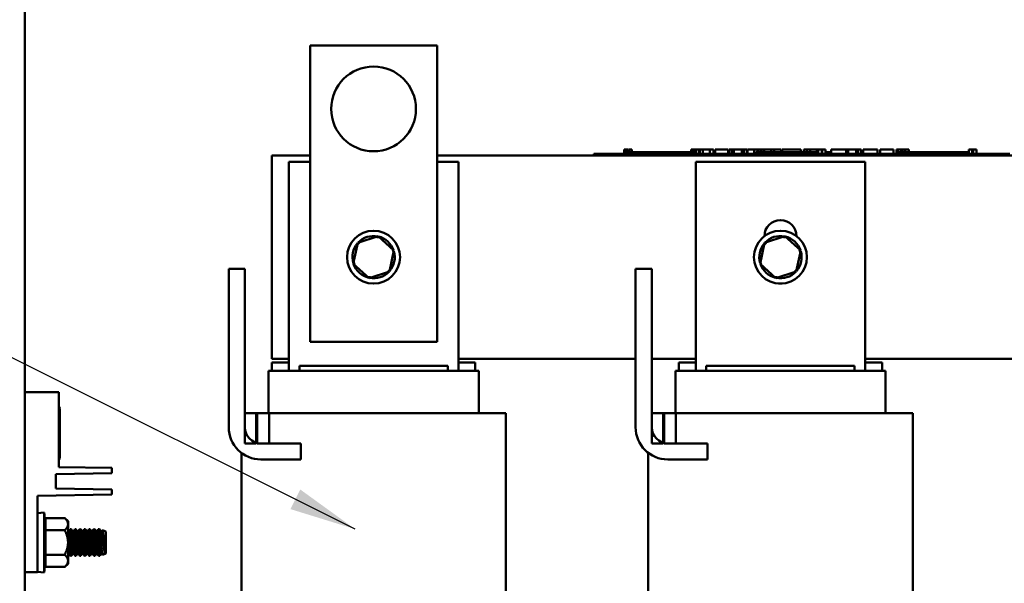
# Model space of a CAD drawing. Units: inches. Extents: x 2 to 195, y 0 to 83.
# Drawn here: x 50 to 56, y 32 to 36 of the extents above; entities that cross this region are included whole.
import ezdxf

# ---------------------------------------------------------------- set-up
doc = ezdxf.new("R2010")
doc.units = ezdxf.units.IN
doc.header["$LTSCALE"] = 4
doc.header["$MEASUREMENT"] = 0
doc.layers.add('Symbol (ANSI)', color=7, linetype='Continuous', lineweight=25)
doc.layers.add('Visible (ANSI)', color=7, linetype='Continuous', lineweight=50)
doc.styles.add('Note Text (ANSI)', font='tahoma.ttf')
doc.dimstyles.new('Default (ANSI)$7', dxfattribs={"dimscale": 4, "dimtxt": 0.12, "dimasz": 0.098425, "dimexe": 0.125, "dimexo": 0.0625, "dimgap": 0.031496, "dimtad": 0, "dimtih": 1, "dimtoh": 1, "dimrnd": 1e-08, "dimzin": 0, "dimdsep": 46, "dimtxsty": 'Note Text (ANSI)', "dimcen": 0.09, "dimdle": 0.393701, "dimclrd": 256, "dimclre": 256, "dimclrt": 256, "dimadec": 0, "dimazin": 1, "dimtfac": 1, "dimtofl": 0, "dimtmove": 0, "dimatfit": 3, "dimfxl": 1, "dimtolj": 1, "dimtzin": 4, "dimlwd": -1, "dimlwe": -1, "dimarcsym": 0})

msp = doc.modelspace()

# ---------------------------------------------------------------- linework, layer by layer
at = {"layer": 'Visible (ANSI)'}
for p, q in [((49.8044, 17.7677), (49.8044, 52.6007)), ((51.4864, 35.3928), (52.2364, 35.3928)), ((51.4864, 33.6428), (51.4864, 35.3928)), ((52.2364, 35.3928), (52.2364, 33.6428)), ((51.2614, 33.5428), (51.2614, 34.7428)), ((51.2614, 34.7428), (51.4864, 34.7428)), ((52.2364, 34.7428), (57.2614, 34.7428)), ((53.1599, 34.7528), (53.2049, 34.7528)), ((53.1599, 34.7428), (53.1599, 34.7528)), ((55.6149, 34.7528), (53.2049, 34.7528)), ((53.3402, 34.7778), (53.3402, 34.7528)), ((53.3402, 34.7778), (53.3442, 34.7778)), ((53.3442, 34.7778), (53.3442, 34.7528)), ((53.3442, 34.7778), (53.3469, 34.7778)), ((53.3469, 34.7778), (53.3469, 34.7528)), ((53.3469, 34.7778), (53.3584, 34.7778)), ((53.3474, 34.7528), (53.3474, 34.7628)), ((53.4412, 34.7628), (53.3474, 34.7628)), ((53.3584, 34.7778), (53.3584, 34.7628)), ((53.3584, 34.7778), (53.3611, 34.7778)), ((53.3611, 34.7778), (53.3653, 34.7778)), ((53.3611, 34.7778), (53.3611, 34.7628)), ((53.3653, 34.7778), (53.3653, 34.7628)), ((53.3696, 34.7778), (53.3843, 34.7778)), ((53.3696, 34.7778), (53.3696, 34.7628)), ((53.3843, 34.7778), (53.3843, 34.7628)), ((53.5037, 34.7628), (53.4412, 34.7628)), ((53.4412, 34.7528), (53.4412, 34.7628)), ((53.5662, 34.7628), (53.5037, 34.7628)), ((53.5037, 34.7528), (53.5037, 34.7628)), ((53.6287, 34.7628), (53.5662, 34.7628)), ((53.5662, 34.7528), (53.5662, 34.7628)), ((53.6908, 34.7628), (53.6287, 34.7628)), ((53.6287, 34.7528), (53.6287, 34.7628)), ((53.7353, 34.7628), (53.6908, 34.7628)), ((53.6908, 34.7528), (53.6908, 34.7628)), ((53.7353, 34.7778), (53.7393, 34.7778)), ((53.7353, 34.7778), (53.7353, 34.7528)), ((53.7393, 34.7778), (53.742, 34.7778)), ((53.7393, 34.7778), (53.7393, 34.7528)), ((53.742, 34.7778), (53.7535, 34.7778)), ((53.742, 34.7778), (53.742, 34.7528)), ((53.7535, 34.7778), (53.7562, 34.7778)), ((53.7535, 34.7778), (53.7535, 34.7528)), ((53.7562, 34.7778), (53.7604, 34.7778)), ((53.7562, 34.7778), (53.7562, 34.7528)), ((53.7604, 34.7778), (53.7604, 34.7528)), ((53.7624, 34.7628), (53.7604, 34.7628)), ((53.7624, 34.7778), (53.7809, 34.7778)), ((53.7624, 34.7778), (53.7624, 34.7528)), ((53.7809, 34.7778), (53.7809, 34.7528)), ((53.7809, 34.7778), (53.7853, 34.7778)), ((53.7849, 34.7628), (53.7809, 34.7628)), ((53.7849, 34.7528), (53.7849, 34.7628)), ((53.7853, 34.7778), (53.8044, 34.7778)), ((53.7853, 34.7528), (53.7853, 34.7778)), ((53.8044, 34.7778), (53.8439, 34.7778)), ((53.8044, 34.7528), (53.8044, 34.7778)), ((53.8439, 34.7778), (53.8655, 34.7778)), ((53.8439, 34.7528), (53.8439, 34.7778)), ((53.8655, 34.7528), (53.8655, 34.7778)), ((53.8754, 34.7778), (53.9536, 34.7778)), ((53.8754, 34.7528), (53.8754, 34.7778)), ((53.9536, 34.7528), (53.9536, 34.7778)), ((53.9583, 34.7778), (53.9752, 34.7778)), ((53.9583, 34.7528), (53.9583, 34.7778)), ((53.9752, 34.7778), (53.9865, 34.7778)), ((53.9752, 34.7528), (53.9752, 34.7778)), ((53.9865, 34.7778), (54.0342, 34.7778)), ((53.9865, 34.7528), (53.9865, 34.7778)), ((54.0342, 34.7778), (54.0456, 34.7778)), ((54.0342, 34.7528), (54.0342, 34.7778)), ((54.0456, 34.7778), (54.0631, 34.7778)), ((54.0456, 34.7528), (54.0456, 34.7778)), ((54.0631, 34.7528), (54.0631, 34.7778)), ((54.0678, 34.7528), (54.0678, 34.7778)), ((54.0678, 34.7778), (54.0835, 34.7778)), ((54.0835, 34.7778), (54.1063, 34.7778)), ((54.1063, 34.7778), (54.1149, 34.7778)), ((54.1063, 34.7778), (54.1063, 34.7528)), ((54.1149, 34.7778), (54.1235, 34.7778)), ((54.1168, 34.7528), (54.1168, 34.7628)), ((54.2106, 34.7628), (54.1168, 34.7628)), ((54.1235, 34.7778), (54.1267, 34.7778)), ((54.1267, 34.7778), (54.1267, 34.7628)), ((54.1267, 34.7778), (54.1321, 34.7778)), ((54.1321, 34.7778), (54.1468, 34.7778)), ((54.1321, 34.7778), (54.1321, 34.7628)), ((54.1468, 34.7778), (54.1468, 34.7628)), ((54.1468, 34.7778), (54.1627, 34.7778)), ((54.1627, 34.7628), (54.1627, 34.7778)), ((54.1654, 34.7778), (54.2073, 34.7778)), ((54.1654, 34.7628), (54.1654, 34.7778)), ((54.2073, 34.7778), (54.2239, 34.7778)), ((54.2073, 34.7628), (54.2073, 34.7778)), ((54.2731, 34.7628), (54.2106, 34.7628)), ((54.2106, 34.7528), (54.2106, 34.7628)), ((54.2239, 34.7778), (54.2659, 34.7778)), ((54.2239, 34.7628), (54.2239, 34.7778)), ((54.2659, 34.7628), (54.2659, 34.7778)), ((54.2715, 34.7628), (54.2715, 34.7778)), ((54.2715, 34.7778), (54.2863, 34.7778)), ((54.3356, 34.7628), (54.2731, 34.7628)), ((54.2731, 34.7528), (54.2731, 34.7628)), ((54.2863, 34.7778), (54.3267, 34.7778)), ((54.3267, 34.7778), (54.367, 34.7778)), ((54.3981, 34.7628), (54.3356, 34.7628)), ((54.3356, 34.7528), (54.3356, 34.7628)), ((54.367, 34.7778), (54.382, 34.7778)), ((54.382, 34.7628), (54.382, 34.7778)), ((54.4602, 34.7628), (54.3981, 34.7628)), ((54.3981, 34.7528), (54.3981, 34.7628)), ((54.4002, 34.7628), (54.4002, 34.7778)), ((54.4002, 34.7778), (54.4168, 34.7778)), ((54.4168, 34.7628), (54.4168, 34.7778)), ((54.4168, 34.7778), (54.4359, 34.7778)), ((54.4359, 34.7628), (54.4359, 34.7778)), ((54.4359, 34.7778), (54.4754, 34.7778)), ((54.4847, 34.7628), (54.4602, 34.7628)), ((54.4602, 34.7528), (54.4602, 34.7628)), ((54.4754, 34.7628), (54.4754, 34.7778)), ((54.4754, 34.7778), (54.4847, 34.7778)), ((54.4847, 34.7778), (54.4933, 34.7778)), ((54.4847, 34.7778), (54.4847, 34.7528)), ((54.4933, 34.7778), (54.502, 34.7778)), ((54.502, 34.7778), (54.5051, 34.7778)), ((54.5051, 34.7778), (54.5051, 34.7528)), ((54.5082, 34.7628), (54.5051, 34.7628)), ((54.5082, 34.7778), (54.5267, 34.7778)), ((54.5082, 34.7778), (54.5082, 34.7528)), ((54.5267, 34.7778), (54.5267, 34.7528)), ((54.5543, 34.7628), (54.5267, 34.7628)), ((54.5543, 34.7528), (54.5543, 34.7628)), ((54.5606, 34.7528), (54.5606, 34.7778)), ((54.5606, 34.7778), (54.6494, 34.7778)), ((54.6494, 34.7778), (54.6607, 34.7778)), ((54.6494, 34.7528), (54.6494, 34.7778)), ((54.6607, 34.7528), (54.6607, 34.7778)), ((54.6607, 34.7778), (54.7084, 34.7778)), ((54.7084, 34.7528), (54.7084, 34.7778)), ((54.7084, 34.7778), (54.7198, 34.7778)), ((54.7198, 34.7528), (54.7198, 34.7778)), ((54.7198, 34.7778), (54.7373, 34.7778)), ((54.7373, 34.7528), (54.7373, 34.7778)), ((54.7492, 34.7778), (54.785, 34.7778)), ((54.7492, 34.7528), (54.7492, 34.7778)), ((54.785, 34.7778), (54.821, 34.7778)), ((54.821, 34.7778), (54.834, 34.7778)), ((54.834, 34.7528), (54.834, 34.7778)), ((54.8505, 34.7528), (54.8505, 34.7778)), ((54.8505, 34.7778), (54.9287, 34.7778)), ((54.9287, 34.7528), (54.9287, 34.7778)), ((54.9469, 34.7778), (54.9541, 34.7778)), ((54.9469, 34.7528), (54.9469, 34.7778)), ((54.9541, 34.7778), (54.9578, 34.7778)), ((54.9541, 34.7778), (54.9541, 34.7528)), ((54.9542, 34.7528), (54.9542, 34.7628)), ((55.048, 34.7628), (54.9542, 34.7628)), ((54.9578, 34.7778), (54.9675, 34.7778)), ((54.9675, 34.7778), (54.9728, 34.7778)), ((54.9728, 34.7778), (54.9728, 34.7628)), ((54.9728, 34.7778), (54.9768, 34.7778)), ((54.9768, 34.7778), (54.9768, 34.7628)), ((54.9768, 34.7778), (54.9821, 34.7778)), ((54.9821, 34.7778), (54.9967, 34.7778)), ((54.9821, 34.7778), (54.9821, 34.7628)), ((54.9967, 34.7778), (54.9967, 34.7628)), ((54.9967, 34.7778), (55.0193, 34.7778)), ((55.0193, 34.7628), (55.0193, 34.7778)), ((55.1105, 34.7628), (55.048, 34.7628)), ((55.048, 34.7528), (55.048, 34.7628)), ((55.173, 34.7628), (55.1105, 34.7628)), ((55.1105, 34.7528), (55.1105, 34.7628)), ((55.2355, 34.7628), (55.173, 34.7628)), ((55.173, 34.7528), (55.173, 34.7628)), ((55.2976, 34.7628), (55.2355, 34.7628)), ((55.2355, 34.7528), (55.2355, 34.7628)), ((55.3729, 34.7628), (55.2976, 34.7628)), ((55.2976, 34.7528), (55.2976, 34.7628)), ((55.3729, 34.7778), (55.3766, 34.7778)), ((55.3729, 34.7778), (55.3729, 34.7528)), ((55.3766, 34.7778), (55.3863, 34.7778)), ((55.3863, 34.7778), (55.3916, 34.7778)), ((55.3916, 34.7778), (55.3916, 34.7528)), ((55.3916, 34.7778), (55.3956, 34.7778)), ((55.3956, 34.7778), (55.3956, 34.7528)), ((55.3985, 34.7778), (55.417, 34.7778)), ((55.3985, 34.7778), (55.3985, 34.7528)), ((55.417, 34.7778), (55.417, 34.7528)), ((51.3614, 34.7063), (51.4864, 34.7063)), ((51.3614, 33.4713), (51.3614, 34.7063)), ((52.2364, 34.7063), (52.3614, 34.7063)), ((52.3614, 34.7063), (52.3614, 33.4713)), ((53.7614, 34.7063), (54.7614, 34.7063)), ((53.7614, 33.4713), (53.7614, 34.7063)), ((54.7614, 34.7063), (54.7614, 33.4713)), ((51.7677, 34.2278), (51.741, 34.1042)), ((51.8881, 34.2664), (51.7677, 34.2278)), ((51.7677, 34.2278), (51.7763, 34.22)), ((51.8881, 34.2664), (51.8857, 34.2551)), ((51.9818, 34.1815), (51.8881, 34.2664)), ((54.1677, 34.2278), (54.141, 34.1042)), ((54.2881, 34.2664), (54.1677, 34.2278)), ((54.1677, 34.2278), (54.1763, 34.22)), ((54.2881, 34.2664), (54.2857, 34.2551)), ((54.3818, 34.1815), (54.2881, 34.2664)), ((51.955, 34.0579), (51.9818, 34.1815)), ((51.9818, 34.1815), (51.9708, 34.178)), ((54.355, 34.0579), (54.3818, 34.1815)), ((54.3818, 34.1815), (54.3708, 34.178)), ((51.741, 34.1042), (51.752, 34.1077)), ((51.741, 34.1042), (51.8346, 34.0193)), ((54.141, 34.1042), (54.152, 34.1077)), ((54.141, 34.1042), (54.2346, 34.0193)), ((51.1018, 34.0738), (51.0068, 34.0738)), ((51.0068, 34.0738), (51.0068, 33.1388)), ((51.1018, 33.1388), (51.1018, 34.0738)), ((51.8346, 34.0193), (51.955, 34.0579)), ((51.955, 34.0579), (51.9465, 34.0657)), ((53.5018, 34.0738), (53.4068, 34.0738)), ((53.4068, 34.0738), (53.4068, 33.1388)), ((53.5018, 33.1388), (53.5018, 34.0738)), ((54.2346, 34.0193), (54.355, 34.0579)), ((54.355, 34.0579), (54.3465, 34.0657)), ((51.8346, 34.0193), (51.8371, 34.0306)), ((54.2346, 34.0193), (54.2371, 34.0306)), ((52.2364, 33.6428), (51.4864, 33.6428)), ((51.3614, 33.5428), (51.2614, 33.5428)), ((51.2614, 33.5213), (51.3614, 33.5213)), ((51.2614, 33.5213), (51.2614, 33.4713)), ((53.4068, 33.5428), (52.3614, 33.5428)), ((52.3614, 33.5213), (52.4614, 33.5213)), ((52.4614, 33.4713), (52.4614, 33.5213)), ((53.7614, 33.5428), (53.5018, 33.5428)), ((53.6614, 33.5213), (53.7614, 33.5213)), ((53.6614, 33.5213), (53.6614, 33.4713)), ((55.8068, 33.5428), (54.7614, 33.5428)), ((54.7614, 33.5213), (54.8614, 33.5213)), ((54.8614, 33.4713), (54.8614, 33.5213)), ((51.2426, 33.4713), (51.2414, 33.4713)), ((51.2414, 33.2213), (51.2414, 33.4713)), ((51.2426, 33.4713), (51.4051, 33.4713)), ((51.4239, 33.4713), (51.4051, 33.4713)), ((51.4239, 33.4713), (51.4239, 33.5013)), ((51.4239, 33.5013), (52.2989, 33.5013)), ((51.4239, 33.4713), (52.2989, 33.4713)), ((52.2989, 33.5013), (52.2989, 33.4713)), ((52.3176, 33.4713), (52.2989, 33.4713)), ((52.3176, 33.4713), (52.4801, 33.4713)), ((52.4814, 33.4713), (52.4801, 33.4713)), ((52.4814, 33.2213), (52.4814, 33.4713)), ((53.6426, 33.4713), (53.6414, 33.4713)), ((53.6414, 33.2213), (53.6414, 33.4713)), ((53.6426, 33.4713), (53.8051, 33.4713)), ((53.8239, 33.4713), (53.8051, 33.4713)), ((53.8239, 33.4713), (53.8239, 33.5013)), ((53.8239, 33.5013), (54.6989, 33.5013)), ((53.8239, 33.4713), (54.6989, 33.4713)), ((54.6989, 33.5013), (54.6989, 33.4713)), ((54.7176, 33.4713), (54.6989, 33.4713)), ((54.7176, 33.4713), (54.8801, 33.4713)), ((54.8814, 33.4713), (54.8801, 33.4713)), ((54.8814, 33.2213), (54.8814, 33.4713)), ((50.0041, 33.3462), (49.8044, 33.3462)), ((50.0041, 32.904), (50.0041, 33.3462)), ((50.0098, 33.2503), (50.0041, 33.2603)), ((50.0098, 33.2503), (50.0098, 32.9578)), ((51.1018, 33.2213), (51.1018, 33.0438)), ((51.1696, 33.2213), (51.1018, 33.2213)), ((51.1696, 33.0438), (51.1696, 33.2213)), ((51.1696, 33.2213), (51.1747, 33.2213)), ((51.1747, 33.2213), (51.1747, 33.0438)), ((51.2445, 33.2213), (51.1747, 33.2213)), ((51.2445, 33.0438), (51.2445, 33.2213)), ((51.2445, 33.2213), (51.2551, 33.2213)), ((51.4239, 33.2213), (51.2551, 33.2213)), ((51.4239, 33.2213), (52.2989, 33.2213)), ((52.4676, 33.2213), (52.2989, 33.2213)), ((52.4676, 33.2213), (52.6301, 33.2213)), ((52.6414, 33.2213), (52.6301, 33.2213)), ((52.6414, 33.2213), (52.6414, 31.6963)), ((53.5018, 33.2213), (53.5018, 33.0438)), ((53.5696, 33.2213), (53.5018, 33.2213)), ((53.5696, 33.0438), (53.5696, 33.2213)), ((53.5696, 33.2213), (53.5747, 33.2213)), ((53.5747, 33.2213), (53.5747, 33.0438)), ((53.6445, 33.2213), (53.5747, 33.2213)), ((53.6445, 33.0438), (53.6445, 33.2213)), ((53.6445, 33.2213), (53.6551, 33.2213)), ((53.8239, 33.2213), (53.6551, 33.2213)), ((53.8239, 33.2213), (54.6989, 33.2213)), ((54.8676, 33.2213), (54.6989, 33.2213)), ((54.8676, 33.2213), (55.0301, 33.2213)), ((55.0414, 33.2213), (55.0301, 33.2213)), ((55.0414, 33.2213), (55.0414, 31.6963)), ((51.1018, 33.0438), (51.1696, 33.0438)), ((51.1747, 33.0438), (51.2445, 33.0438)), ((51.4318, 33.0438), (51.1968, 33.0438)), ((51.4318, 32.9488), (51.4318, 33.0438)), ((53.5018, 33.0438), (53.5696, 33.0438)), ((53.5747, 33.0438), (53.6445, 33.0438)), ((53.8318, 33.0438), (53.5968, 33.0438)), ((53.8318, 32.9488), (53.8318, 33.0438)), ((50.0098, 32.9578), (50.0041, 32.9478)), ((51.0814, 32.9879), (51.0814, 31.6013)), ((51.1968, 32.9488), (51.4318, 32.9488)), ((53.4814, 32.9879), (53.4814, 31.6013)), ((53.5968, 32.9488), (53.8318, 32.9488)), ((50.3166, 32.8985), (50.0041, 32.904)), ((50.3166, 32.8685), (50.3166, 32.8985)), ((49.9866, 32.8628), (50.3166, 32.8685)), ((49.9866, 32.7771), (49.9866, 32.8628)), ((50.3166, 32.7713), (49.9866, 32.7771)), ((50.3166, 32.7413), (50.3166, 32.7713)), ((49.8791, 32.7337), (50.3166, 32.7413)), ((49.8791, 32.2837), (49.8791, 32.7337)), ((49.8791, 32.6318), (49.9182, 32.6359)), ((49.9182, 32.6359), (49.9182, 32.2815)), ((50.0396, 32.603), (49.9262, 32.603)), ((49.9262, 32.603), (49.9262, 32.5309)), ((50.059, 32.5837), (50.0396, 32.603)), ((50.059, 32.5837), (50.059, 32.5669)), ((50.0396, 32.5309), (49.9262, 32.5309)), ((49.9262, 32.5309), (49.9262, 32.3865)), ((50.059, 32.4587), (50.059, 32.5669)), ((50.0601, 32.5241), (50.059, 32.5254)), ((50.0669, 32.5254), (50.0601, 32.5241)), ((50.0669, 32.5254), (50.071, 32.5368)), ((50.0669, 32.5254), (50.0904, 32.3932)), ((50.071, 32.5368), (50.0772, 32.5368)), ((50.0878, 32.5241), (50.0772, 32.5368)), ((50.0947, 32.5254), (50.0878, 32.5241)), ((50.0947, 32.5254), (50.0988, 32.5368)), ((50.0947, 32.5254), (50.1182, 32.3932)), ((50.0988, 32.5368), (50.1049, 32.5368)), ((50.1156, 32.5241), (50.1049, 32.5368)), ((50.1224, 32.5254), (50.1156, 32.5241)), ((50.1224, 32.5254), (50.1266, 32.5368)), ((50.1224, 32.5254), (50.1459, 32.3932)), ((50.1266, 32.5368), (50.1327, 32.5368)), ((50.1434, 32.5241), (50.1327, 32.5368)), ((50.1502, 32.5254), (50.1434, 32.5241)), ((50.1502, 32.5254), (50.1544, 32.5368)), ((50.1502, 32.5254), (50.1737, 32.3932)), ((50.1544, 32.5368), (50.1605, 32.5368)), ((50.1712, 32.5241), (50.1605, 32.5368)), ((50.178, 32.5254), (50.1712, 32.5241)), ((50.178, 32.5254), (50.1822, 32.5368)), ((50.178, 32.5254), (50.2015, 32.3932)), ((50.1822, 32.5368), (50.1883, 32.5368)), ((50.1989, 32.5241), (50.1883, 32.5368)), ((50.2058, 32.5254), (50.1989, 32.5241)), ((50.2058, 32.5254), (50.2099, 32.5368)), ((50.2058, 32.5254), (50.2293, 32.3932)), ((50.2099, 32.5368), (50.2161, 32.5368)), ((50.2267, 32.5241), (50.2161, 32.5368)), ((50.2336, 32.5254), (50.2267, 32.5241)), ((50.2336, 32.5254), (50.2377, 32.5368)), ((50.2336, 32.5254), (50.257, 32.3932)), ((50.2377, 32.5368), (50.2438, 32.5368)), ((50.2545, 32.5241), (50.2438, 32.5368)), ((50.2613, 32.5254), (50.2545, 32.5241)), ((50.2613, 32.5254), (50.2633, 32.5308)), ((50.2613, 32.5254), (50.2784, 32.4296)), ((50.2816, 32.5241), (50.2633, 32.5308)), ((50.0601, 32.5241), (50.0835, 32.392)), ((50.0878, 32.5241), (50.1113, 32.392)), ((50.1156, 32.5241), (50.1391, 32.392)), ((50.1434, 32.5241), (50.1669, 32.392)), ((50.1712, 32.5241), (50.1947, 32.392)), ((50.1989, 32.5241), (50.2224, 32.392)), ((50.2267, 32.5241), (50.2502, 32.392)), ((50.2467, 32.4861), (50.2467, 32.5231)), ((50.2545, 32.5241), (50.278, 32.392)), ((50.2816, 32.3932), (50.2816, 32.5241)), ((50.059, 32.4587), (50.059, 32.3504)), ((50.059, 32.4136), (50.0626, 32.3932)), ((50.0396, 32.3865), (49.9262, 32.3865)), ((49.9262, 32.3865), (49.9262, 32.3143)), ((50.0626, 32.3932), (50.059, 32.3926)), ((50.0626, 32.3932), (50.0733, 32.3806)), ((50.0733, 32.3806), (50.0794, 32.3806)), ((50.0835, 32.392), (50.0794, 32.3806)), ((50.0904, 32.3932), (50.0835, 32.392)), ((50.0904, 32.3932), (50.101, 32.3806)), ((50.101, 32.3806), (50.1072, 32.3806)), ((50.1113, 32.392), (50.1072, 32.3806)), ((50.1182, 32.3932), (50.1113, 32.392)), ((50.1182, 32.3932), (50.1288, 32.3806)), ((50.1288, 32.3806), (50.1349, 32.3806)), ((50.1391, 32.392), (50.1349, 32.3806)), ((50.1459, 32.3932), (50.1391, 32.392)), ((50.1459, 32.3932), (50.1566, 32.3806)), ((50.1566, 32.3806), (50.1627, 32.3806)), ((50.1669, 32.392), (50.1627, 32.3806)), ((50.1737, 32.3932), (50.1669, 32.392)), ((50.1737, 32.3932), (50.1844, 32.3806)), ((50.1844, 32.3806), (50.1905, 32.3806)), ((50.1947, 32.392), (50.1905, 32.3806)), ((50.2015, 32.3932), (50.1947, 32.392)), ((50.2015, 32.3932), (50.2122, 32.3806)), ((50.2122, 32.3806), (50.2183, 32.3806)), ((50.2224, 32.392), (50.2183, 32.3806)), ((50.2293, 32.3932), (50.2224, 32.392)), ((50.2293, 32.3932), (50.2399, 32.3806)), ((50.2399, 32.3806), (50.2461, 32.3806)), ((50.2502, 32.392), (50.2461, 32.3806)), ((50.257, 32.3932), (50.2502, 32.392)), ((50.257, 32.3932), (50.2628, 32.3864)), ((50.2779, 32.3919), (50.2628, 32.3864)), ((50.278, 32.392), (50.2779, 32.3919)), ((50.2785, 32.3921), (50.278, 32.392)), ((50.2816, 32.3932), (50.2785, 32.3921)), ((50.0396, 32.3143), (49.9262, 32.3143)), ((50.059, 32.3337), (50.0396, 32.3143)), ((50.059, 32.3504), (50.059, 32.3337)), ((49.8044, 32.2837), (49.8791, 32.2837)), ((49.8791, 32.2855), (49.9182, 32.2815))]:
    msp.add_line(p, q, dxfattribs=at)
at = {"layer": 'Visible (ANSI)', "flags": 128}
msp.add_lwpolyline([(50.0655, 32.457), (50.0653, 32.4583), (50.065, 32.4597), (50.0647, 32.4611), (50.0645, 32.4625), (50.0642, 32.4639), (50.0639, 32.4654), (50.0637, 32.4668), (50.0634, 32.4682), (50.0631, 32.4696), (50.0628, 32.471), (50.0625, 32.4725), (50.0623, 32.4739), (50.062, 32.4753), (50.0617, 32.4767), (50.0614, 32.4781), (50.0612, 32.4795), (50.0609, 32.4809), (50.0606, 32.4823), (50.0603, 32.4837), (50.0601, 32.4851), (50.0598, 32.4865), (50.0595, 32.4878), (50.0592, 32.4892), (50.059, 32.4905)], dxfattribs=at)
at = {"layer": 'Visible (ANSI)'}
for centre, radius in [((51.8614, 35.0178), 0.25), ((51.8614, 34.1428), 0.1562), ((54.2614, 34.1428), 0.1562)]:
    msp.add_circle(centre, radius, dxfattribs=at)
for centre, radius, start, end in [((54.2614, 34.2663), 0.095, 0.33406, 179.66594), ((51.8614, 34.1428), 0.125, 78.95625, 136.62915), ((54.2614, 34.1428), 0.125, 78.95625, 136.62915), ((51.8614, 34.1428), 0.125, 138.95625, 196.62915), ((51.8614, 34.1428), 0.125, 18.95625, 76.62915), ((54.2614, 34.1428), 0.125, 138.95625, 196.62915), ((54.2614, 34.1428), 0.125, 18.95625, 76.62915), ((51.8614, 34.1428), 0.125, 318.95625, 16.62915), ((54.2614, 34.1428), 0.125, 318.95625, 16.62915), ((51.8614, 34.1428), 0.125, 198.95625, 256.62915), ((54.2614, 34.1428), 0.125, 198.95625, 256.62915), ((51.8614, 34.1428), 0.125, 258.95625, 316.62915), ((54.2614, 34.1428), 0.125, 258.95625, 316.62915), ((54.2614, 34.0813), 0.095, 263.36815, 276.63185), ((51.1968, 33.1388), 0.19, 180, 270), ((51.1968, 33.1388), 0.095, 180, 270), ((53.5968, 33.1388), 0.19, 180, 270), ((53.5968, 33.1388), 0.095, 180, 270), ((47.3632, 32.3738), 2.5684, 3.74061, 5.85595), ((47.3632, 32.5436), 2.5684, 354.14405, 356.25939)]:
    msp.add_arc(centre, radius, start, end, dxfattribs=at)
for points, weights in [([(50.0396, 32.603), (50.059, 32.5837), (50.059, 32.5669)], [1.49439806403, 1.60999015585, 1.60999015585]), ([(50.059, 32.5669), (50.059, 32.5502), (50.0396, 32.5309)], [1.60999015585, 1.60999015585, 1.49439806361]), ([(50.0396, 32.5309), (50.059, 32.4922), (50.059, 32.4587)], [1.49439806454, 1.60999015748, 1.60999015748]), ([(50.059, 32.4587), (50.059, 32.4252), (50.0396, 32.3865)], [1.60999015748, 1.60999015748, 1.49439806505]), ([(50.0396, 32.3865), (50.059, 32.3672), (50.059, 32.3504)], [1.4943980653, 1.60999015869, 1.60999015869]), ([(50.059, 32.3504), (50.059, 32.3337), (50.0396, 32.3143)], [1.60999015869, 1.60999015869, 1.49439806511])]:
    msp.add_rational_spline(points, weights, degree=2, dxfattribs=at)
for points, knots in [([(50.0852, 32.4587), (50.0851, 32.4593), (50.085, 32.4598), (50.0831, 32.47), (50.0811, 32.4803), (50.0777, 32.4991), (50.0762, 32.5077), (50.0738, 32.5212), (50.0727, 32.5271), (50.0714, 32.5349), (50.071, 32.5368), (50.071, 32.5368)], [1.2169996, 1.2169996, 1.2169996, 1.2169996, 1.2258651, 1.2258651, 1.3750172, 1.3750172, 1.5241694, 1.5241694, 1.6720399, 1.6720399, 1.8199105, 1.8199105, 1.8199105, 1.8199105]), ([(50.0772, 32.5368), (50.0772, 32.5368), (50.0776, 32.5349), (50.0793, 32.5269), (50.0805, 32.521), (50.0834, 32.5072), (50.0852, 32.4983), (50.0891, 32.479), (50.0911, 32.4685), (50.093, 32.4587)], [0.6039818, 0.6039818, 0.6039818, 0.6039818, 0.7533736, 0.7533736, 0.9027655, 0.9027655, 1.0553645, 1.0553645, 1.2079635, 1.2079635, 1.2079635, 1.2079635]), ([(50.113, 32.4587), (50.1129, 32.4593), (50.1128, 32.4598), (50.1108, 32.47), (50.1089, 32.4803), (50.1055, 32.4991), (50.1039, 32.5077), (50.1015, 32.5212), (50.1005, 32.5271), (50.0992, 32.5349), (50.0988, 32.5368), (50.0988, 32.5368)], [1.2170093, 1.2170093, 1.2170093, 1.2170093, 1.2258748, 1.2258748, 1.3750269, 1.3750269, 1.5241791, 1.5241791, 1.6720496, 1.6720496, 1.8199202, 1.8199202, 1.8199202, 1.8199202]), ([(50.1049, 32.5368), (50.1049, 32.5368), (50.1054, 32.5349), (50.107, 32.5269), (50.1083, 32.521), (50.1112, 32.5072), (50.113, 32.4983), (50.1168, 32.479), (50.1189, 32.4685), (50.1208, 32.4587)], [0.6039818, 0.6039818, 0.6039818, 0.6039818, 0.7533736, 0.7533736, 0.9027655, 0.9027655, 1.0553645, 1.0553645, 1.2079635, 1.2079635, 1.2079635, 1.2079635]), ([(50.1408, 32.4587), (50.1407, 32.4593), (50.1406, 32.4598), (50.1386, 32.47), (50.1367, 32.4803), (50.1333, 32.4991), (50.1317, 32.5077), (50.1293, 32.5212), (50.1283, 32.5271), (50.1269, 32.5349), (50.1266, 32.5368), (50.1266, 32.5368)], [1.2169996, 1.2169996, 1.2169996, 1.2169996, 1.2258651, 1.2258651, 1.3750172, 1.3750172, 1.5241694, 1.5241694, 1.6720399, 1.6720399, 1.8199105, 1.8199105, 1.8199105, 1.8199105]), ([(50.1327, 32.5368), (50.1327, 32.5368), (50.1331, 32.5349), (50.1348, 32.5269), (50.1361, 32.521), (50.1389, 32.5072), (50.1408, 32.4983), (50.1446, 32.479), (50.1467, 32.4685), (50.1485, 32.4587)], [0.6039818, 0.6039818, 0.6039818, 0.6039818, 0.7533736, 0.7533736, 0.9027655, 0.9027655, 1.0553645, 1.0553645, 1.2079635, 1.2079635, 1.2079635, 1.2079635]), ([(50.1686, 32.4587), (50.1684, 32.4593), (50.1683, 32.4598), (50.1664, 32.47), (50.1645, 32.4803), (50.161, 32.4991), (50.1595, 32.5077), (50.1571, 32.5212), (50.1561, 32.5271), (50.1547, 32.5349), (50.1544, 32.5368), (50.1544, 32.5368)], [1.2170097, 1.2170097, 1.2170097, 1.2170097, 1.2258748, 1.2258748, 1.3750269, 1.3750269, 1.5241791, 1.5241791, 1.6720496, 1.6720496, 1.8199202, 1.8199202, 1.8199202, 1.8199202]), ([(50.1605, 32.5368), (50.1605, 32.5368), (50.1609, 32.5349), (50.1626, 32.5269), (50.1639, 32.521), (50.1667, 32.5072), (50.1685, 32.4983), (50.1724, 32.479), (50.1744, 32.4685), (50.1763, 32.4587)], [0.6039818, 0.6039818, 0.6039818, 0.6039818, 0.7533736, 0.7533736, 0.9027655, 0.9027655, 1.0553645, 1.0553645, 1.2079635, 1.2079635, 1.2079635, 1.2079635]), ([(50.1963, 32.4587), (50.1962, 32.4593), (50.1961, 32.4598), (50.1942, 32.47), (50.1923, 32.4803), (50.1888, 32.4991), (50.1873, 32.5077), (50.1849, 32.5212), (50.1838, 32.5271), (50.1825, 32.5349), (50.1822, 32.5368), (50.1822, 32.5368)], [1.2170194, 1.2170194, 1.2170194, 1.2170194, 1.2258845, 1.2258845, 1.3750366, 1.3750366, 1.5241888, 1.5241888, 1.6720593, 1.6720593, 1.8199299, 1.8199299, 1.8199299, 1.8199299]), ([(50.1883, 32.5368), (50.1883, 32.5368), (50.1887, 32.5349), (50.1904, 32.5269), (50.1916, 32.521), (50.1945, 32.5072), (50.1963, 32.4983), (50.2002, 32.479), (50.2022, 32.4685), (50.2041, 32.4587)], [0.6039818, 0.6039818, 0.6039818, 0.6039818, 0.7533736, 0.7533736, 0.9027655, 0.9027655, 1.0553645, 1.0553645, 1.2079635, 1.2079635, 1.2079635, 1.2079635]), ([(50.2241, 32.4587), (50.224, 32.4593), (50.2239, 32.4598), (50.2219, 32.47), (50.22, 32.4803), (50.2166, 32.4991), (50.215, 32.5077), (50.2126, 32.5212), (50.2116, 32.5271), (50.2103, 32.5349), (50.2099, 32.5368), (50.2099, 32.5368)], [1.2169996, 1.2169996, 1.2169996, 1.2169996, 1.225865, 1.225865, 1.3750172, 1.3750172, 1.5241694, 1.5241694, 1.6720399, 1.6720399, 1.8199105, 1.8199105, 1.8199105, 1.8199105]), ([(50.2161, 32.5368), (50.2161, 32.5368), (50.2165, 32.5349), (50.2182, 32.5269), (50.2194, 32.521), (50.2223, 32.5072), (50.2241, 32.4983), (50.2279, 32.479), (50.23, 32.4685), (50.2319, 32.4587)], [0.6039818, 0.6039818, 0.6039818, 0.6039818, 0.7533736, 0.7533736, 0.9027655, 0.9027655, 1.0553645, 1.0553645, 1.2079635, 1.2079635, 1.2079635, 1.2079635]), ([(50.2467, 32.4861), (50.2465, 32.4873), (50.2463, 32.4885), (50.2444, 32.4991), (50.2428, 32.5077), (50.2404, 32.5212), (50.2394, 32.5271), (50.238, 32.5349), (50.2377, 32.5368), (50.2377, 32.5368)], [1.3564728, 1.3564728, 1.3564728, 1.3564728, 1.3750172, 1.3750172, 1.5241694, 1.5241694, 1.6720399, 1.6720399, 1.8199105, 1.8199105, 1.8199105, 1.8199105]), ([(50.2438, 32.5368), (50.2438, 32.5368), (50.2443, 32.5347), (50.2456, 32.5284), (50.2461, 32.5259), (50.2467, 32.5231)], [0.6129325, 0.6129325, 0.6129325, 0.6129325, 0.7682257, 0.7682257, 0.8418718, 0.8418718, 0.8418718, 0.8418718]), ([(50.2633, 32.5308), (50.2633, 32.5308), (50.2633, 32.5305), (50.2637, 32.5282), (50.2642, 32.5245), (50.2649, 32.5196), (50.2656, 32.5148), (50.2665, 32.5081), (50.2688, 32.4927), (50.2701, 32.4838), (50.2726, 32.467), (50.274, 32.4578), (50.2764, 32.4422), (50.2774, 32.4355), (50.2784, 32.4296)], [-0.193136, -0.193136, -0.193136, -0.193136, -0.1378886, -0.1378886, 0, 0, 0, 0.1346245, 0.1346245, 0.269249, 0.269249, 0.3993027, 0.3993027, 0.500557, 0.500557, 0.500557, 0.500557]), ([(50.2467, 32.5231), (50.2476, 32.5198), (50.2486, 32.5162), (50.2516, 32.505), (50.2539, 32.4961), (50.2587, 32.4771), (50.2612, 32.4669), (50.2655, 32.449), (50.2675, 32.44), (50.2712, 32.4235), (50.2729, 32.416), (50.2753, 32.4047), (50.2763, 32.3999), (50.2776, 32.3935), (50.2779, 32.3919), (50.2779, 32.3919)], [-1.4228567, -1.4228567, -1.4228567, -1.4228567, -1.3443132, -1.3443132, -1.1973252, -1.1973252, -1.0503372, -1.0503372, -0.9155636, -0.9155636, -0.7807899, -0.7807899, -0.6529793, -0.6529793, -0.5251686, -0.5251686, -0.5251686, -0.5251686]), ([(50.2628, 32.3864), (50.2628, 32.3864), (50.2625, 32.3882), (50.2612, 32.3957), (50.2603, 32.4013), (50.2581, 32.4143), (50.2567, 32.4226), (50.2538, 32.4409), (50.2522, 32.4509), (50.2494, 32.4687), (50.248, 32.4776), (50.2467, 32.4861)], [2.9385527, 2.9385527, 2.9385527, 2.9385527, 3.0818219, 3.0818219, 3.2250912, 3.2250912, 3.3700034, 3.3700034, 3.5149156, 3.5149156, 3.6446224, 3.6446224, 3.6446224, 3.6446224]), ([(50.0733, 32.3806), (50.0733, 32.3806), (50.0728, 32.3827), (50.071, 32.3912), (50.0697, 32.3976), (50.0667, 32.412), (50.0649, 32.4209), (50.0616, 32.4371), (50.0603, 32.4439), (50.059, 32.4507)], [0.6129325, 0.6129325, 0.6129325, 0.6129325, 0.7682257, 0.7682257, 0.9235189, 0.9235189, 1.0746968, 1.0746968, 1.1766615, 1.1766615, 1.1766615, 1.1766615]), ([(50.0655, 32.457), (50.0673, 32.4477), (50.0691, 32.4378), (50.0726, 32.4191), (50.0742, 32.4102), (50.0766, 32.3964), (50.0777, 32.3904), (50.079, 32.3825), (50.0794, 32.3806), (50.0794, 32.3806), (50.0794, 32.3806), (50.0794, 32.3806), (50.0794, 32.3806)], [-0.5940953, -0.5940953, -0.5940953, -0.5940953, -0.4508232, -0.4508232, -0.2986852, -0.2986852, -0.1493426, -0.1493426, 0, 0, 0, 0.0000004, 0.0000004, 0.0000004, 0.0000004]), ([(50.101, 32.3806), (50.101, 32.3806), (50.1006, 32.3827), (50.0988, 32.3911), (50.0975, 32.3974), (50.0945, 32.4118), (50.0927, 32.4207), (50.0889, 32.4396), (50.087, 32.4494), (50.0852, 32.4587)], [3.0268884, 3.0268884, 3.0268884, 3.0268884, 3.1813779, 3.1813779, 3.3358674, 3.3358674, 3.4878442, 3.4878442, 3.6309555, 3.6309555, 3.6309555, 3.6309555]), ([(50.093, 32.4587), (50.0949, 32.4489), (50.0968, 32.4385), (50.1003, 32.4192), (50.1019, 32.4104), (50.1044, 32.3965), (50.1054, 32.3905), (50.1068, 32.3825), (50.1072, 32.3806), (50.1072, 32.3806)], [-1.2059238, -1.2059238, -1.2059238, -1.2059238, -1.0544228, -1.0544228, -0.9029218, -0.9029218, -0.7529419, -0.7529419, -0.6029619, -0.6029619, -0.6029619, -0.6029619]), ([(50.1288, 32.3806), (50.1288, 32.3806), (50.1284, 32.3827), (50.1266, 32.3911), (50.1252, 32.3974), (50.1223, 32.4118), (50.1205, 32.4207), (50.1167, 32.4396), (50.1148, 32.4494), (50.113, 32.4587)], [3.0269079, 3.0269079, 3.0269079, 3.0269079, 3.1813973, 3.1813973, 3.3358868, 3.3358868, 3.4878636, 3.4878636, 3.630975, 3.630975, 3.630975, 3.630975]), ([(50.1208, 32.4587), (50.1226, 32.4489), (50.1246, 32.4384), (50.1281, 32.4191), (50.1297, 32.4102), (50.1322, 32.3964), (50.1332, 32.3904), (50.1346, 32.3825), (50.1349, 32.3806), (50.1349, 32.3806)], [-1.2059223, -1.2059223, -1.2059223, -1.2059223, -1.0537844, -1.0537844, -0.9016464, -0.9016464, -0.7523038, -0.7523038, -0.6029612, -0.6029612, -0.6029612, -0.6029612]), ([(50.1566, 32.3806), (50.1566, 32.3806), (50.1561, 32.3827), (50.1544, 32.3911), (50.153, 32.3974), (50.1501, 32.4118), (50.1482, 32.4207), (50.1445, 32.4396), (50.1426, 32.4494), (50.1408, 32.4587)], [3.0268884, 3.0268884, 3.0268884, 3.0268884, 3.1813779, 3.1813779, 3.3358674, 3.3358674, 3.4878442, 3.4878442, 3.6309555, 3.6309555, 3.6309555, 3.6309555]), ([(50.1485, 32.4587), (50.1504, 32.4489), (50.1524, 32.4385), (50.1559, 32.4192), (50.1575, 32.4104), (50.1599, 32.3965), (50.161, 32.3905), (50.1624, 32.3825), (50.1627, 32.3806), (50.1627, 32.3806)], [-1.2059238, -1.2059238, -1.2059238, -1.2059238, -1.0544228, -1.0544228, -0.9029218, -0.9029218, -0.7529419, -0.7529419, -0.6029619, -0.6029619, -0.6029619, -0.6029619]), ([(50.1844, 32.3806), (50.1844, 32.3806), (50.1839, 32.3827), (50.1821, 32.3912), (50.1808, 32.3976), (50.1778, 32.412), (50.176, 32.4209), (50.1722, 32.4397), (50.1703, 32.4494), (50.1686, 32.4587)], [3.0268982, 3.0268982, 3.0268982, 3.0268982, 3.1821913, 3.1821913, 3.3374845, 3.3374845, 3.4886625, 3.4886625, 3.6309753, 3.6309753, 3.6309753, 3.6309753]), ([(50.1763, 32.4587), (50.1782, 32.4489), (50.1801, 32.4385), (50.1837, 32.4192), (50.1853, 32.4104), (50.1877, 32.3965), (50.1888, 32.3905), (50.1902, 32.3825), (50.1905, 32.3806), (50.1905, 32.3806)], [-1.2059238, -1.2059238, -1.2059238, -1.2059238, -1.0544228, -1.0544228, -0.9029218, -0.9029218, -0.7529419, -0.7529419, -0.6029619, -0.6029619, -0.6029619, -0.6029619]), ([(50.2122, 32.3806), (50.2122, 32.3806), (50.2117, 32.3827), (50.2099, 32.3912), (50.2085, 32.3976), (50.2056, 32.412), (50.2037, 32.4209), (50.2, 32.4397), (50.1981, 32.4494), (50.1963, 32.4587)], [3.0269176, 3.0269176, 3.0269176, 3.0269176, 3.1822108, 3.1822108, 3.3375039, 3.3375039, 3.4886819, 3.4886819, 3.6309948, 3.6309948, 3.6309948, 3.6309948]), ([(50.2041, 32.4587), (50.206, 32.4489), (50.2079, 32.4385), (50.2114, 32.4192), (50.213, 32.4104), (50.2155, 32.3965), (50.2165, 32.3905), (50.2179, 32.3825), (50.2183, 32.3806), (50.2183, 32.3806)], [-1.2059238, -1.2059238, -1.2059238, -1.2059238, -1.0544228, -1.0544228, -0.9029218, -0.9029218, -0.7529419, -0.7529419, -0.6029619, -0.6029619, -0.6029619, -0.6029619]), ([(50.2399, 32.3806), (50.2399, 32.3806), (50.2395, 32.3827), (50.2377, 32.3911), (50.2364, 32.3974), (50.2334, 32.4118), (50.2316, 32.4207), (50.2278, 32.4396), (50.2259, 32.4494), (50.2241, 32.4587)], [3.0268884, 3.0268884, 3.0268884, 3.0268884, 3.1813779, 3.1813779, 3.3358674, 3.3358674, 3.4878442, 3.4878442, 3.6309555, 3.6309555, 3.6309555, 3.6309555]), ([(50.2319, 32.4587), (50.2337, 32.4489), (50.2357, 32.4385), (50.2392, 32.4192), (50.2408, 32.4104), (50.2433, 32.3965), (50.2443, 32.3905), (50.2457, 32.3825), (50.2461, 32.3806), (50.2461, 32.3806)], [-1.2059238, -1.2059238, -1.2059238, -1.2059238, -1.0544228, -1.0544228, -0.9029218, -0.9029218, -0.7529419, -0.7529419, -0.6029619, -0.6029619, -0.6029619, -0.6029619]), ([(50.2784, 32.4296), (50.2786, 32.4228), (50.2787, 32.4166), (50.2788, 32.4057), (50.2787, 32.4006), (50.2785, 32.3938), (50.2785, 32.3921), (50.2785, 32.3921)], [-1.3945689, -1.3945689, -1.3945689, -1.3945689, -1.2854638, -1.2854638, -1.1585643, -1.1585643, -1.0316657, -1.0316657, -1.0316657, -1.0316657])]:
    msp.add_open_spline(points, degree=3, knots=knots, dxfattribs=at)

# ---------------------------------------------------------------- leaders
at = {"layer": 'Symbol (ANSI)', "annotation_type": 0, "has_hookline": 1, "hookline_direction": 1, "text_width": 0.2063}
msp.add_leader([(51.7519, 32.5378), (45.929, 35.4462), (45.5353, 35.4462)], dimstyle='Default (ANSI)$7', override={"dimtad": 0}, dxfattribs=at)

doc.saveas('drawing.dxf')
